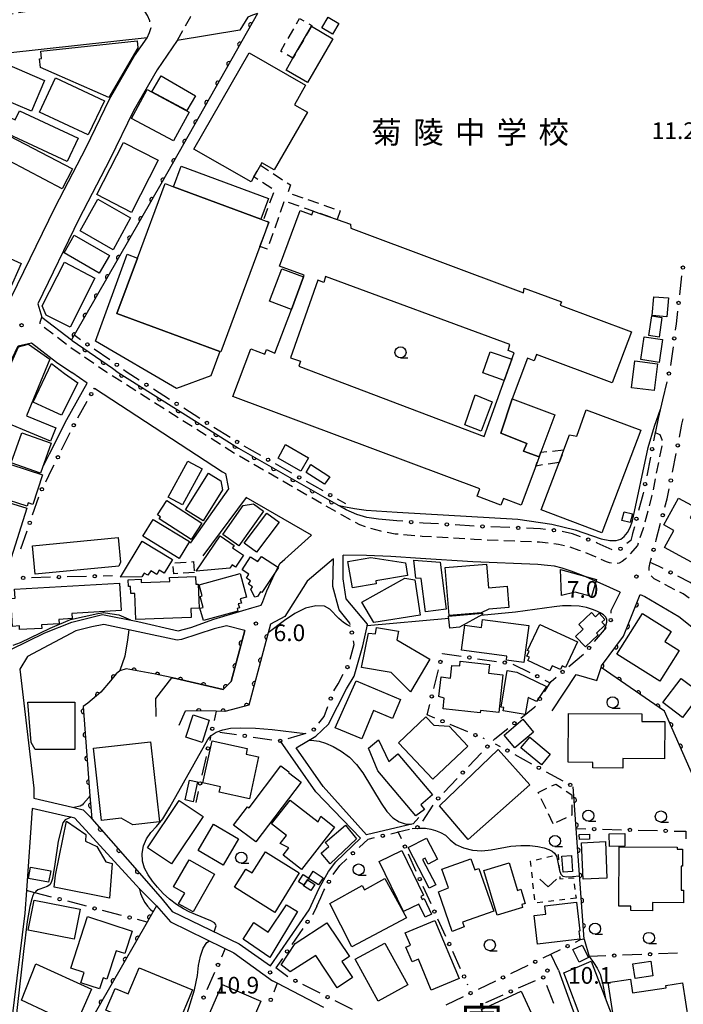
# Model space of a CAD drawing. Extents: x -10000 to -8000, y 97499 to 99000.
# Drawn here: x -9909 to -9760, y 97731 to 97952 of the extents above; entities that cross this region are included whole.
import ezdxf
from ezdxf.enums import TextEntityAlignment as Align

# ---------------------------------------------------------------- set-up
doc = ezdxf.new("R2010")
doc.units = 0
doc.linetypes.add('G', pattern=[3.75, 2.5, -1.25])
doc.linetypes.add('I', pattern=[2.5, 1.25, -1.25])
for name, color, linetype in [('2101000', 3, 'Continuous'), ('2213000', 2, 'G'), ('3001000', 3, 'Continuous'), ('3002000', 6, 'Continuous'), ('3002310', 6, 'Continuous'), ('3003000', 2, 'G'), ('6110000', 4, 'Continuous'), ('6130000', 4, 'Continuous'), ('6130990', 4, 'Continuous'), ('6301000', 2, 'I'), ('6313000', 2, 'Continuous'), ('6331000', 2, 'Continuous'), ('7101000', 4, 'Continuous'), ('7102000', 2, 'Continuous'), ('7312000', 4, 'Continuous'), ('8114000', 5, 'Continuous'), ('8131000', 4, 'Continuous')]:
    doc.layers.add(name, color=color, linetype=linetype)
doc.layers.get('0').off()
doc.styles.add('PlotAnnotation', font='txt')
doc.styles.add('ROMANS', font='romans')

# ---------------------------------------------------------------- blocks, each defined once
blk = doc.blocks.new('631300')
at = {"layer": '6313000'}
blk.add_lwpolyline([(0.75, 0.35), (0, -0.35), (-0.75, 0.35)], dxfattribs=at)
blk = doc.blocks.new('633100')
at = {"layer": '6331000'}
blk.add_lwpolyline([(0, -0.5), (0.67, -0.5)], dxfattribs=at)
blk.add_circle((0, 0), 0.5, dxfattribs=at)
blk = doc.blocks.new('731200')
at = {"layer": '7312000'}
blk.add_circle((0, 0), 0.15, dxfattribs=at)
blk = doc.blocks.new('M07')
blk.add_arc((0, 0), 0.5, 180, 0)

msp = doc.modelspace()

# ---------------------------------------------------------------- linework, layer by layer
at = {"layer": '2101000', "flags": 128}
for points in [[(-9855.58, 97953.58), (-9856.69, 97953.19), (-9857.76, 97952.72), (-9859.55, 97949.79), (-9873.62, 97947.52), (-9878.05, 97940.93), (-9883.38, 97931.69), (-9888.68, 97920.76), (-9895.65, 97907.37), (-9904.87, 97888.38), (-9903.99, 97885.37), (-9897.31, 97880.23), (-9897.17, 97880.12), (-9888.1, 97873.86), (-9886.85, 97872.9), (-9859.84, 97855.94), (-9836.28, 97842.44)], [(-9880.36, 97948.12), (-9911.64, 97944.66), (-9936.41, 97940.98), (-9936.74, 97940.93), (-9941.33, 97936.06), (-9953.94, 97924.86), (-9960.76, 97918.92), (-9959.82, 97915.62), (-9955.78, 97914.6), (-9950.82, 97912.81), (-9946.15, 97910.35), (-9945.79, 97910.18), (-9939.71, 97907.41), (-9932.49, 97903.43), (-9910.88, 97889.74), (-9901.01, 97910.07), (-9894.05, 97923.45), (-9888.76, 97934.35), (-9883.2, 97944.04), (-9880.36, 97948.12)], [(-9912.1, 97872.9), (-9909.32, 97878.9), (-9906.32, 97879.59), (-9900.7, 97875.27), (-9897.27, 97872.9)], [(-9903.5, 97852.08), (-9902.24, 97854.62), (-9898.37, 97862.39), (-9893.8, 97870.51), (-9897.27, 97872.9)], [(-9892.28, 97869.14), (-9892.15, 97869.37), (-9863.43, 97850.62), (-9862.77, 97850.23), (-9862.05, 97846.77), (-9870.71, 97834.59)], [(-9764.64, 97866.81), (-9765.65, 97862.62), (-9766.23, 97859.67)], [(-9910.95, 97810.72), (-9903.33, 97814.46), (-9897.24, 97816.87), (-9890.34, 97818.53), (-9882.39, 97817.02), (-9873.38, 97814.91), (-9870.51, 97815.66), (-9865.37, 97817.53), (-9858.83, 97819.49), (-9856.8, 97820.07), (-9854.72, 97820.66), (-9854.4, 97821.45), (-9853.49, 97823.87), (-9852.13, 97826.79), (-9850.52, 97830.01), (-9849.42, 97830.97), (-9843.48, 97836.39), (-9858.12, 97844.86), (-9867.84, 97831.72)], [(-9824.27, 97839.61), (-9828.43, 97840.01), (-9831.04, 97840.32), (-9833.27, 97840.99), (-9835.67, 97842.09), (-9836.28, 97842.44)], [(-9819.36, 97772.92), (-9820.62, 97771.56), (-9831.09, 97769.05), (-9840.81, 97779.92), (-9846.85, 97788.58), (-9842.47, 97791.2), (-9839.6, 97793.92), (-9835.62, 97801.87), (-9833.86, 97804.74), (-9831.9, 97811.54), (-9831.06, 97815.58), (-9830.89, 97816.42), (-9835.67, 97822.11), (-9836.33, 97826.54), (-9836.35, 97831.86)], [(-9774.19, 97823.61), (-9778.01, 97825.33), (-9779.2, 97825.82), (-9782.36, 97827.21), (-9785.13, 97828.26), (-9787.15, 97828.99), (-9788.87, 97829.39), (-9790.49, 97829.6), (-9792.62, 97829.81), (-9807.22, 97830.41), (-9818.98, 97831.12), (-9825.61, 97831.59), (-9831.11, 97831.83), (-9836.35, 97831.86)], [(-9837.23, 97819.64), (-9838.64, 97824.88), (-9838.48, 97831.08), (-9844.43, 97826.08), (-9849.42, 97818.08), (-9852.65, 97816.39), (-9854, 97811.35), (-9857.52, 97798.2), (-9862.91, 97796.79), (-9864.84, 97796.82), (-9871.72, 97796.93)], [(-9789.41, 97796.94), (-9784.07, 97805.09), (-9779.39, 97803.73), (-9778.45, 97806.64), (-9778.33, 97807.01), (-9773.45, 97813.7), (-9769.65, 97823.03), (-9769.17, 97822.81), (-9768.64, 97822.58), (-9760.97, 97818.13), (-9752.91, 97811.64), (-9744.37, 97805.34), (-9738.97, 97800.69), (-9731.54, 97795.83), (-9728.11, 97797.1), (-9715.55, 97792.47), (-9722, 97787.82), (-9735.02, 97775.2), (-9739.61, 97769.84), (-9741.21, 97767.98), (-9745.04, 97763.53)], [(-9774.19, 97823.61), (-9776.27, 97819.39), (-9776.27, 97818.89)], [(-9874.82, 97804.36), (-9873.89, 97804.16), (-9863.26, 97801.72), (-9861.5, 97803.53), (-9858.43, 97815), (-9862.55, 97816.02), (-9865.27, 97815.36), (-9872.62, 97812.95), (-9873.63, 97812.79), (-9890.09, 97816.32), (-9892.76, 97815.81), (-9896.33, 97814.86), (-9907.16, 97809.12), (-9908.92, 97806.25), (-9905.8, 97779.54), (-9905.75, 97777.29), (-9897.09, 97775.29), (-9896.79, 97775.22), (-9894.67, 97774.69), (-9893.16, 97773.07), (-9892.78, 97772.64)], [(-9878.3, 97795.64), (-9878.36, 97799.68), (-9874.82, 97804.36)], [(-9873.12, 97793.67), (-9871.72, 97796.93)], [(-9838, 97762.99), (-9832.45, 97768.29), (-9842.47, 97778.71), (-9850.37, 97790.14)], [(-9878.26, 97753.15), (-9878.51, 97753.39), (-9881.94, 97756.87), (-9882.77, 97757.78), (-9896.53, 97772.82), (-9897.47, 97773.02), (-9898.65, 97773.28), (-9906.13, 97774.97), (-9907.44, 97756.57), (-9907.81, 97751.5), (-9910.18, 97731.97), (-9912.25, 97714.7), (-9914.69, 97698.62), (-9916.58, 97688.27), (-9915.98, 97683.05), (-9899.95, 97680.44), (-9890.09, 97678.84)], [(-9876.95, 97754.6), (-9874.69, 97751.87), (-9859.71, 97744.55), (-9852.65, 97739.61), (-9843.97, 97752.2), (-9841.76, 97757.09), (-9839.64, 97760.8), (-9838, 97762.99)], [(-9880.48, 97758.62), (-9876.95, 97754.6)], [(-9842.25, 97753.03), (-9841.37, 97754.97)], [(-9878.26, 97753.15), (-9875.11, 97749.5), (-9863.2, 97743.71), (-9860.87, 97742.57), (-9852.18, 97736.28)], [(-9788, 97738.68), (-9789.71, 97742.24)], [(-9788, 97738.68), (-9783.01, 97724.75), (-9777.68, 97710.55), (-9775.11, 97707.53)], [(-9840.68, 97730.28), (-9851.14, 97735.73), (-9852.18, 97736.28)]]:
    msp.add_lwpolyline(points, dxfattribs=at)
at = {"layer": '2213000', "flags": 128}
for points in [[(-9771.67, 98010.85), (-9772.73, 98010.1), (-9787.43, 97999.87), (-9799.18, 97991.89), (-9804.72, 97988.41), (-9810.82, 97984.75), (-9817.34, 97981.18), (-9825.27, 97977.26), (-9832.15, 97974.13), (-9838.43, 97971.48), (-9844.31, 97969.19), (-9852.52, 97966.33), (-9860.75, 97963.42), (-9863.53, 97962.2), (-9864.62, 97961.49), (-9865.68, 97960.48), (-9866.71, 97959.17), (-9870.6, 97952.81), (-9873.62, 97947.52)], [(-9880.36, 97948.12), (-9879.81, 97949.32), (-9879.46, 97950.43), (-9879.75, 97951.92), (-9880.28, 97953.15), (-9881.05, 97954.42), (-9881.95, 97955.38), (-9883.2, 97956.34), (-9884.42, 97956.91), (-9885.65, 97957.29), (-9886.6, 97957.49), (-9912.73, 97953.09), (-9928.38, 97950.76), (-9930.18, 97950.27), (-9931.6, 97949.6), (-9932.99, 97948.73), (-9933.9, 97947.93), (-9934.47, 97947.11), (-9934.86, 97945.99), (-9935.36, 97944.34), (-9936.1, 97941.75), (-9936.74, 97940.93)], [(-9770.28, 97834.09), (-9772.14, 97831.93), (-9773.01, 97831.02), (-9773.74, 97830.43), (-9774.42, 97830.11), (-9775.14, 97829.99), (-9775.95, 97830.02), (-9776.57, 97830.15), (-9777.25, 97830.42), (-9780.47, 97831.84), (-9783.4, 97832.95), (-9785.73, 97833.79), (-9787.97, 97834.32), (-9789.92, 97834.57), (-9792.28, 97834.8), (-9806.96, 97835.4), (-9818.61, 97836.11), (-9824.68, 97836.64), (-9827.91, 97837.25), (-9830.58, 97838.01), (-9832.62, 97838.67), (-9836.58, 97840.88), (-9860.62, 97854.66), (-9889.35, 97872.9), (-9898.05, 97878.91), (-9904.2, 97883.64), (-9904.36, 97883.85), (-9904.37, 97884.22), (-9903.99, 97885.37)], [(-9766.28, 97859.43), (-9765.6, 97859.11), (-9765.29, 97858.96), (-9764.84, 97857.9), (-9764.75, 97856.86), (-9767.02, 97845.32), (-9769.07, 97837.69), (-9770.28, 97834.09), (-9771.34, 97832.83), (-9771.41, 97832.78)], [(-9724.07, 97802.17), (-9725.17, 97801.27), (-9726.18, 97801.17), (-9727.44, 97801.52), (-9728.5, 97802.02), (-9743.58, 97811.26), (-9743.6, 97811.27), (-9760.03, 97823.17), (-9766.56, 97826.56), (-9767.26, 97827.29), (-9767.66, 97828.1), (-9767.66, 97829.1), (-9767.4, 97830.25)]]:
    msp.add_lwpolyline(points, dxfattribs=at)
at = {"layer": '3001000', "flags": 128}
for points in [[(-9849.16, 97940.85), (-9847.62, 97943.5), (-9843.44, 97950.69), (-9838.65, 97947.91), (-9844.36, 97938.07)], [(-9838.75, 97948.9), (-9841.14, 97950.34), (-9839.69, 97952.74), (-9837.3, 97951.3)], [(-9904.2, 97945.11), (-9882.58, 97947.45), (-9882.4, 97945.82), (-9888.94, 97934.7), (-9904.29, 97941.41), (-9904.52, 97943.4), (-9904.02, 97943.43)], [(-9844.78, 97937.46), (-9847.29, 97933.07), (-9844.37, 97931.4), (-9851.79, 97918.43), (-9854.59, 97920.03), (-9854.89, 97919.5), (-9856.38, 97916.9), (-9857.02, 97915.78), (-9869.84, 97923.11), (-9857.47, 97944.72)], [(-9911.84, 97942.15), (-9903.35, 97938.52), (-9906.31, 97931.59), (-9913.42, 97934.63), (-9911.91, 97938.17), (-9912.6, 97938.46)], [(-9877.2, 97939.57), (-9869.48, 97935.08), (-9871.41, 97931.76), (-9879.29, 97935.97)], [(-9880.31, 97936.49), (-9870.93, 97931.43), (-9874.44, 97924.93), (-9883.82, 97929.99)], [(-9898.29, 97920.32), (-9911.46, 97926.43), (-9911.2, 97926.98), (-9912.16, 97927.42), (-9910.9, 97930.13), (-9909.94, 97929.68), (-9909, 97931.7), (-9895.85, 97925.59)], [(-9885.67, 97924.59), (-9877.85, 97920.6), (-9883.81, 97908.89), (-9891.64, 97912.88)], [(-9854.85, 97907.37), (-9874.39, 97914.63), (-9872.68, 97919.26), (-9853.13, 97912.01)], [(-9896.69, 97903.78), (-9888.81, 97899.24), (-9891.1, 97895.26), (-9898.98, 97899.79)], [(-9908.6, 97897.42), (-9911.39, 97891.13), (-9913.86, 97892.22), (-9911.08, 97898.52)], [(-9898.91, 97897.71), (-9892.08, 97894.1), (-9897.64, 97883.09), (-9903.01, 97885.81), (-9903.91, 97887.93)], [(-9882.53, 97898.61), (-9887.13, 97886.19), (-9864.01, 97877.62), (-9866.02, 97872.19), (-9873.71, 97869.35), (-9891.96, 97879.93), (-9884.84, 97899.47)], [(-9845.24, 97894.4), (-9847.97, 97887.11), (-9852.84, 97888.94), (-9850.11, 97896.22)], [(-9763.33, 97889.68), (-9763.69, 97885.45), (-9766.98, 97885.73), (-9766.63, 97889.95)], [(-9767.71, 97881.21), (-9767.07, 97885.64), (-9764.79, 97885.31), (-9765.43, 97880.88)], [(-9769.53, 97875.81), (-9768.75, 97880.94), (-9764.66, 97880.32), (-9765.44, 97875.19)], [(-9902.06, 97857.47), (-9916.11, 97863.33), (-9909.22, 97878.72), (-9906.93, 97879.31), (-9902.16, 97875.89), (-9907.42, 97863.2), (-9900.82, 97860.46)], [(-9798.49, 97875.88), (-9800.19, 97871.13), (-9805.01, 97872.85), (-9803.32, 97877.6)], [(-9771.63, 97869.51), (-9770.84, 97875.54), (-9765.76, 97874.88), (-9766.55, 97868.85)], [(-9898.86, 97872.73), (-9895.89, 97870.61), (-9899.52, 97863.32), (-9902.99, 97864.9), (-9905.92, 97866.23), (-9901.83, 97874.93)], [(-9805.39, 97859.75), (-9809.06, 97861.17), (-9806.68, 97867.91), (-9802.91, 97866.3)], [(-9795.1, 97856.95), (-9800.94, 97859.32), (-9798.37, 97867.03), (-9788.79, 97863.44), (-9791.95, 97855.02), (-9792.35, 97853.96), (-9795.83, 97855.25)], [(-9904.3, 97850.28), (-9910.83, 97852.6), (-9908.43, 97859.38), (-9901.89, 97857.06)], [(-9844.11, 97853.73), (-9845.84, 97850.79), (-9850.93, 97853.71), (-9849.27, 97856.78)], [(-9913.31, 97844.84), (-9910.92, 97852.25), (-9903.83, 97849.96), (-9905.98, 97843.28), (-9907.01, 97843.61), (-9907.24, 97842.88)], [(-9875.58, 97844.94), (-9871.19, 97853.01), (-9867.98, 97851.27), (-9872.37, 97843.19)], [(-9843.59, 97852.28), (-9839.33, 97849.52), (-9840.49, 97847.81), (-9844.65, 97850.47)], [(-9871.74, 97842.05), (-9866.53, 97850.33), (-9863.81, 97848.62), (-9863.44, 97846.59), (-9867.79, 97839.57)], [(-9758.44, 97840.31), (-9745.88, 97833.47), (-9750.03, 97825.85), (-9750.49, 97826.11), (-9750.93, 97825.29), (-9756.16, 97828.14), (-9755.71, 97828.97), (-9764.18, 97833.58), (-9762.08, 97837.44), (-9764.35, 97838.68), (-9761.06, 97844.72), (-9757.19, 97842.61)], [(-9916.98, 97833.25), (-9913.49, 97844.34), (-9907.36, 97842.41), (-9910.85, 97831.32)], [(-9870.45, 97835.41), (-9877.63, 97840.02), (-9877.32, 97840.5), (-9878, 97840.94), (-9875.95, 97844.13), (-9868.09, 97839.08)], [(-9863.36, 97836.55), (-9858.75, 97843.08), (-9856.49, 97843.4), (-9854.22, 97841.79), (-9859.74, 97833.98)], [(-9771.43, 97841.17), (-9771.9, 97839.23), (-9773.76, 97839.68), (-9773.29, 97841.63)], [(-9873.11, 97831.13), (-9881.29, 97836.13), (-9878.97, 97839.92), (-9870.8, 97834.92)], [(-9886.7, 97829.41), (-9905.44, 97827.59), (-9906.06, 97834.01), (-9886.85, 97835.87), (-9886.3, 97830.29)], [(-9869.3, 97828.26), (-9863.98, 97836.23), (-9860.77, 97834.09), (-9861.16, 97833.51), (-9858.71, 97831.87), (-9860.49, 97829.2), (-9861.28, 97829.73), (-9861.77, 97829)], [(-9881.43, 97835.02), (-9874.63, 97830.94), (-9876.5, 97827.82), (-9877.63, 97828.5), (-9878.18, 97827.58), (-9879.53, 97828.4), (-9880.15, 97827.36), (-9881.02, 97827.88), (-9881.54, 97827.01), (-9886.28, 97826.93)], [(-9850.88, 97829.14), (-9854.56, 97823.48), (-9854.87, 97823.68), (-9855.55, 97822.63), (-9856.2, 97822.46), (-9857.03, 97824.2), (-9856.66, 97824.76), (-9857.62, 97825.38), (-9857.13, 97826.14), (-9858.05, 97826.74), (-9857.5, 97827.59), (-9859.03, 97828.59), (-9857.13, 97831.52), (-9855.47, 97830.44), (-9854.7, 97831.62)], [(-9821.86, 97827.34), (-9829.04, 97826.09), (-9828.93, 97825.45), (-9834.23, 97824.52), (-9835.27, 97830.49), (-9830.11, 97831.39), (-9822.34, 97830.16)], [(-9814.54, 97830.29), (-9813.21, 97819.78), (-9817.86, 97819.19), (-9818.8, 97826.64), (-9819.99, 97826.74), (-9820.5, 97830.79)], [(-9812.56, 97818.33), (-9813.47, 97829.09), (-9804.19, 97829.87), (-9803.74, 97824.55), (-9799.53, 97824.9), (-9799.13, 97820.13), (-9803.67, 97819.74), (-9805.37, 97818.94)], [(-9870.43, 97817.91), (-9882.86, 97817.44), (-9883.08, 97823.28), (-9884.02, 97823.25), (-9884.08, 97824.88), (-9884.55, 97824.86), (-9884.6, 97826.37), (-9881.71, 97826.47), (-9881.69, 97825.74), (-9875.27, 97825.98), (-9875.3, 97826.84), (-9869.46, 97827.06), (-9869.4, 97825.35), (-9868.86, 97825.37), (-9868.66, 97820), (-9870.5, 97819.94)], [(-9868.65, 97825.24), (-9859.49, 97827.79), (-9858.01, 97822.46), (-9859.44, 97822.06), (-9859.18, 97821.13), (-9859.89, 97820.93), (-9859.64, 97820.04), (-9860.12, 97819.91), (-9859.96, 97819.34), (-9867.71, 97817.18), (-9868.48, 97819.96), (-9867.78, 97820.16), (-9868.45, 97822.59), (-9867.95, 97822.73)], [(-9820.27, 97826.34), (-9819.03, 97818.38), (-9829.44, 97816.76), (-9832.13, 97821.3), (-9822.49, 97826.75)], [(-9779.48, 97826.39), (-9780.57, 97822.57), (-9784.24, 97823.61), (-9787.34, 97822.81), (-9787.59, 97828.68)], [(-9910.07, 97824.25), (-9886.51, 97825.62), (-9886.15, 97819.42), (-9897.27, 97818.78), (-9897.2, 97817.64), (-9900.16, 97817.47), (-9900.11, 97816.46), (-9904.05, 97816.23), (-9904, 97815.45), (-9908.97, 97815.16), (-9909.02, 97815.99), (-9910.58, 97815.9), (-9910.95, 97822.19), (-9909.96, 97822.25)], [(-9812.66, 97818.19), (-9805.06, 97818.86), (-9805.04, 97818.53), (-9810.24, 97815.7), (-9812.42, 97815.48)], [(-9783.44, 97816.34), (-9780.61, 97819.02), (-9779.71, 97818.07), (-9778.91, 97818.83), (-9777.58, 97817.43), (-9778.24, 97816.81), (-9777.6, 97816.14), (-9779.46, 97814.37), (-9779.1, 97813.99), (-9781.97, 97811.27), (-9784.2, 97813.62), (-9782.44, 97815.29)], [(-9762.75, 97814.73), (-9764.14, 97812.52), (-9760.89, 97810.48), (-9765.23, 97803.57), (-9774.9, 97809.66), (-9769.17, 97818.77)], [(-9794.68, 97816.08), (-9795.76, 97807.78), (-9799.71, 97808.29), (-9799.59, 97809.23), (-9809.78, 97810.55), (-9809.06, 97816.14), (-9805.31, 97815.66), (-9805.08, 97817.42)], [(-9794.93, 97810.47), (-9792.19, 97816.34), (-9783.74, 97812.41), (-9786.4, 97806.69), (-9787.16, 97807.04), (-9787.55, 97806.19), (-9789.41, 97807.05), (-9789.96, 97805.88), (-9794.92, 97808.19), (-9794.55, 97808.98), (-9795.08, 97809.23), (-9794.58, 97810.31)], [(-9832.19, 97806.64), (-9830.64, 97814.39), (-9829.08, 97814.19), (-9828.85, 97815.63), (-9823.94, 97814.84), (-9824.26, 97812.89), (-9816.91, 97808.49), (-9821.26, 97801.22), (-9825.54, 97805.53)], [(-9803.46, 97807.36), (-9803.69, 97805.36), (-9800.48, 97804.99), (-9801.43, 97796.56), (-9805.52, 97797.02), (-9805.59, 97796.46), (-9813.9, 97797.35), (-9813.64, 97799.75), (-9814.85, 97800.15), (-9814.36, 97804.52), (-9812.28, 97804.28), (-9811.96, 97807.09), (-9810.17, 97807.01), (-9810.05, 97808.1)], [(-9800.9, 97797.72), (-9799.56, 97805.99), (-9797.37, 97805.64), (-9790.69, 97802.37), (-9792.96, 97799.05), (-9794.8, 97799.93), (-9795.46, 97796.06), (-9800.43, 97796.9), (-9800.3, 97797.63)], [(-9823.5, 97799.49), (-9825.28, 97795.2), (-9829.52, 97796.96), (-9832.14, 97790.64), (-9838.1, 97793.11), (-9833.44, 97803.66)], [(-9760.45, 97804.21), (-9756.03, 97800.85), (-9760.17, 97795.4), (-9764.6, 97798.77)], [(-9896.53, 97798.9), (-9896.53, 97788.25), (-9905.5, 97788.25), (-9906.38, 97789.79), (-9907.1, 97798.84)], [(-9871.68, 97791.01), (-9870.03, 97796.02), (-9866.38, 97794.83), (-9868.02, 97789.81)], [(-9764.14, 97794.51), (-9764.19, 97786.16), (-9773.55, 97786.22), (-9773.56, 97784.05), (-9780.27, 97784.09), (-9780.27, 97785.34), (-9785.82, 97785.37), (-9785.75, 97796.33), (-9769.29, 97796.23), (-9769.3, 97794.54)], [(-9815.96, 97793.69), (-9812.58, 97793.45), (-9808.34, 97788.96), (-9816.2, 97781.55), (-9823.94, 97789.76), (-9817.75, 97795.6)], [(-9800.21, 97791.46), (-9796.01, 97795.02), (-9793.59, 97792.16), (-9797.79, 97788.6)], [(-9879.55, 97789.94), (-9877.57, 97771.98), (-9883.53, 97771.32), (-9886.19, 97772.79), (-9890.55, 97772.31), (-9892.34, 97788.53)], [(-9867.83, 97780.76), (-9865.73, 97790.21), (-9857.85, 97788.42), (-9858.12, 97787.2), (-9855.32, 97786.59), (-9857.37, 97777.18), (-9864.15, 97778.66), (-9863.88, 97779.87)], [(-9824.08, 97787.25), (-9816.3, 97778.03), (-9818.94, 97775.8), (-9818.1, 97774.74), (-9820.01, 97773.33), (-9828.56, 97783.47), (-9830.66, 97788.51), (-9828.39, 97790.42), (-9826.12, 97785.53)], [(-9791.83, 97784.77), (-9796.47, 97788.59), (-9794.47, 97791.01), (-9789.84, 97787.19)], [(-9794.42, 97780.3), (-9808.25, 97767.99), (-9814.68, 97775.59), (-9801.55, 97788.25)], [(-9845.78, 97780.91), (-9855.95, 97767.47), (-9860.93, 97771.24), (-9857.79, 97775.38), (-9857.46, 97775.13), (-9850.3, 97784.57), (-9848.51, 97783.21), (-9848.58, 97783.03)], [(-9871.83, 97776.92), (-9870.83, 97781.37), (-9869.03, 97780.96), (-9870.03, 97776.51)], [(-9867.73, 97773.21), (-9874.84, 97762.57), (-9880.23, 97766.17), (-9873.12, 97776.81)], [(-9848.25, 97776.87), (-9841.96, 97771.97), (-9841.38, 97773.23), (-9838.28, 97770.81), (-9845.71, 97761.27), (-9849.84, 97764.49), (-9848.54, 97766.17), (-9850.47, 97767.11), (-9849.04, 97768.94), (-9852.39, 97771.55)], [(-9894.08, 97769.15), (-9894.16, 97767.65), (-9891.64, 97766.43), (-9889.6, 97762.97), (-9888.22, 97762.65), (-9888.76, 97754.87), (-9901.22, 97757.27), (-9900.92, 97759.99), (-9898.45, 97772.16)], [(-9859.8, 97768.2), (-9863.25, 97762.25), (-9868.87, 97765.51), (-9865.42, 97771.46)], [(-9835.78, 97771.2), (-9833.35, 97768.18), (-9839.24, 97762.55), (-9841.3, 97764.98), (-9839.57, 97766.44), (-9840.34, 97767.34)], [(-9781.02, 97768.12), (-9783.31, 97768.03), (-9783.36, 97769.15), (-9781.06, 97769.23)], [(-9773.08, 97766.49), (-9776.56, 97766.45), (-9776.6, 97769.32), (-9773.11, 97769.37)], [(-9817.05, 97757.05), (-9821.76, 97766.2), (-9817.62, 97768.32), (-9815.17, 97763.56), (-9817.23, 97762.5), (-9817.92, 97763.85), (-9818.51, 97763.54), (-9815.57, 97757.82)], [(-9782.82, 97767.29), (-9777.48, 97767.53), (-9777.12, 97759.35), (-9782.45, 97759.11)], [(-9846.18, 97760.51), (-9851.7, 97751.65), (-9860.73, 97757.27), (-9858.18, 97761.38), (-9856.76, 97760.49), (-9853.79, 97765.25)], [(-9822.77, 97751.81), (-9828.24, 97763.05), (-9823.16, 97765.53), (-9818.28, 97755.49), (-9818.91, 97755.19), (-9818.59, 97754.53), (-9818.16, 97754.73), (-9816.48, 97751.27), (-9817.94, 97750.56), (-9819.36, 97753.47)], [(-9774.37, 97766.38), (-9761.34, 97766.32), (-9761.34, 97765.84), (-9760.18, 97765.84), (-9760.2, 97762.02), (-9760.47, 97762.03), (-9760.5, 97756.65), (-9759.92, 97756.65), (-9759.93, 97753.8), (-9766.89, 97753.84), (-9766.9, 97752), (-9771.79, 97752.03), (-9771.78, 97753.04), (-9774.44, 97753.05)], [(-9865.21, 97760.21), (-9870.04, 97751.73), (-9873.28, 97753.58), (-9871.91, 97755.97), (-9874.4, 97757.39), (-9870.93, 97763.48)], [(-9807.65, 97763.64), (-9806.79, 97761.17), (-9805.88, 97761.49), (-9802.54, 97751.93), (-9809.54, 97749.48), (-9809.16, 97748.38), (-9811.85, 97747.35), (-9814.96, 97756.27), (-9812.72, 97757.13), (-9814.19, 97761.35)], [(-9801.76, 97751.05), (-9804.78, 97761.07), (-9799.11, 97762.78), (-9797.24, 97756.58), (-9796.43, 97756.83), (-9795.48, 97753.66), (-9796.27, 97753.42), (-9796.07, 97752.76)], [(-9785.08, 97764.39), (-9784.83, 97760.82), (-9786.97, 97760.67), (-9787.22, 97764.24)], [(-9906.5, 97761.82), (-9901.96, 97760.98), (-9902.44, 97758.4), (-9906.97, 97759.25)], [(-9843.07, 97760.9), (-9840.8, 97759.43), (-9841.87, 97757.8), (-9844.13, 97759.27), (-9844.07, 97759.36)], [(-9844.07, 97759.36), (-9844.13, 97759.27), (-9844.32, 97758.98), (-9845.13, 97757.74), (-9846.35, 97758.53), (-9845.3, 97760.15)], [(-9844.32, 97758.98), (-9842.68, 97757.91), (-9843.57, 97756.54), (-9845.21, 97757.61), (-9845.13, 97757.74)], [(-9827, 97759.24), (-9822.11, 97750.41), (-9834.36, 97743.93), (-9839.34, 97753.66), (-9832.1, 97757.67), (-9831.57, 97756.7)], [(-9895.36, 97752.36), (-9896.71, 97745.59), (-9907.02, 97747.66), (-9905.67, 97754.42)], [(-9783.24, 97745.66), (-9792.71, 97744.52), (-9793.48, 97750.94), (-9790.82, 97751.26), (-9791.05, 97753.13), (-9784, 97753.97), (-9783.22, 97747.47), (-9783.45, 97747.44)], [(-9846.61, 97751.84), (-9852.81, 97741.49), (-9858.75, 97745.64), (-9856.41, 97749.34), (-9853.17, 97747.18), (-9849.02, 97753.37)], [(-9897.48, 97739.09), (-9893.69, 97750.72), (-9883.66, 97747.45), (-9885.31, 97742.39), (-9887.31, 97743.04), (-9889.39, 97736.65), (-9890.23, 97736.92), (-9891.03, 97734.48), (-9895.2, 97735.84), (-9894.46, 97738.11)], [(-9839.97, 97749.32), (-9834.94, 97741.7), (-9836.62, 97740.59), (-9834.24, 97736.99), (-9837.69, 97734.71), (-9842.5, 97741.99), (-9848.2, 97738.32), (-9850.28, 97739.84), (-9847.08, 97744.63)], [(-9815.77, 97749.84), (-9810.33, 97736.8), (-9816.56, 97734.2), (-9819.45, 97741.15), (-9820.88, 97740.55), (-9822.25, 97743.83), (-9821.25, 97744.25), (-9822.42, 97747.06)], [(-9827.02, 97744.76), (-9821.85, 97735.36), (-9828.46, 97731.72), (-9833.64, 97741.11)], [(-9784.75, 97743.29), (-9782.66, 97744.31), (-9781.3, 97741.5), (-9783.39, 97740.48)], [(-9780.66, 97740.65), (-9775.99, 97728.34), (-9782.22, 97725.93), (-9786.8, 97738.08)], [(-9766.8, 97737.37), (-9770.82, 97736.8), (-9771.29, 97740.08), (-9767.27, 97740.66)], [(-9892.82, 97734.42), (-9896.4, 97726.26), (-9908.5, 97731.91), (-9905.34, 97740.1)], [(-9870.16, 97734.25), (-9873.64, 97725.87), (-9878.14, 97727.74), (-9878.77, 97726.24), (-9882.99, 97727.99), (-9883.37, 97727.07), (-9889.58, 97729.65), (-9887.54, 97734.56), (-9884.58, 97733.33), (-9882.13, 97739.22)], [(-9758.17, 97722.82), (-9774.49, 97720.33), (-9776.86, 97735.86), (-9771.87, 97736.62), (-9771.4, 97733.55), (-9763.81, 97734.71), (-9763.88, 97735.21), (-9760.15, 97735.78)], [(-9873.27, 97712.92), (-9863.47, 97735.45), (-9854.83, 97731.69), (-9864.64, 97709.16)], [(-9805.31, 97729.82), (-9796.4, 97733.92), (-9793.7, 97728.07), (-9796.29, 97726.88), (-9795.87, 97725.95), (-9802.19, 97723.04)]]:
    msp.add_lwpolyline(points, close=True, dxfattribs=at)
at = {"layer": '3002000', "flags": 128}
for points in [[(-9900.9, 97939.12), (-9889.94, 97933.98), (-9893.54, 97926.29), (-9904.51, 97931.43)], [(-9913, 97927.02), (-9897.08, 97918.65), (-9899.43, 97914.19), (-9915.35, 97922.56)], [(-9876.32, 97915.35), (-9874.39, 97914.63), (-9854.85, 97907.37), (-9854.21, 97907.13), (-9853, 97906.68), (-9855.03, 97901.22), (-9863.81, 97877.54), (-9864.01, 97877.62), (-9887.13, 97886.19), (-9882.53, 97898.61)], [(-9891.37, 97911.88), (-9884.08, 97907.63), (-9887.96, 97900.48), (-9895.35, 97904.72)], [(-9798.37, 97867.03), (-9800.94, 97859.32), (-9795.1, 97856.95), (-9795.83, 97855.25), (-9792.35, 97853.96), (-9793.12, 97851.91), (-9796.41, 97843.13), (-9800.38, 97844.62), (-9800.94, 97843.12), (-9806.29, 97845.13), (-9805.67, 97846.79), (-9861.1, 97867.56), (-9857.09, 97878.25), (-9853.95, 97877.07), (-9853.53, 97878.08), (-9851.65, 97877.29), (-9847.97, 97887.11), (-9845.24, 97894.4), (-9845.1, 97894.76), (-9850.63, 97896.84), (-9845.96, 97909.29), (-9843.35, 97908.32), (-9843.04, 97909.16), (-9837.68, 97907.3), (-9834.66, 97906.25), (-9834.65, 97905.38), (-9795.88, 97890.85), (-9795.72, 97891.9), (-9787.35, 97888.76), (-9787.61, 97888.05), (-9771.63, 97882.06), (-9775.94, 97870.57), (-9792.96, 97876.95), (-9793.47, 97875.57), (-9794.96, 97876.13)], [(-9769.53, 97859.96), (-9778.25, 97836.92), (-9791.88, 97842.09), (-9787.85, 97852.71), (-9786.79, 97855.53), (-9785.5, 97858.92), (-9783.91, 97858.64), (-9781.77, 97864.55)], [(-9853.46, 97841.35), (-9850.72, 97839.28), (-9855.81, 97832.54), (-9858.56, 97834.61)]]:
    msp.add_lwpolyline(points, close=True, dxfattribs=at)
at = {"layer": '3002310', "flags": 128}
msp.add_lwpolyline([(-9804.68, 97858.52), (-9797.97, 97877.34), (-9799.28, 97877.88), (-9798.92, 97879.2), (-9840.33, 97894.45), (-9840.68, 97893.13), (-9842, 97893.68), (-9848.17, 97876.18), (-9845.91, 97875.44), (-9846.27, 97874.33)], close=True, dxfattribs=at)
at = {"layer": '3003000', "flags": 128}
for points in [[(-9843.35, 97950.85), (-9843.44, 97950.69), (-9847.62, 97943.5), (-9850.36, 97945.1), (-9846.1, 97952.44)], [(-9855.03, 97901.22), (-9853, 97906.68), (-9854.21, 97907.13), (-9851.73, 97913.82), (-9856.38, 97916.9), (-9854.89, 97919.5), (-9848.18, 97915.06), (-9848.78, 97913.34), (-9837.01, 97909.23), (-9837.68, 97907.3), (-9843.04, 97909.16), (-9849.57, 97911.44), (-9853.35, 97900.6)], [(-9787.85, 97852.71), (-9793.12, 97851.91), (-9792.35, 97853.96), (-9791.95, 97855.02), (-9786.79, 97855.53)], [(-9869.74, 97828), (-9874.35, 97827.7), (-9874.51, 97830.15), (-9869.9, 97830.45)], [(-9789.19, 97771.5), (-9792.55, 97778.6), (-9788.62, 97780.45), (-9785.04, 97778.05), (-9785, 97773.47)]]:
    msp.add_lwpolyline(points, close=True, dxfattribs=at)
at = {"layer": '6110000', "flags": 128}
for points in [[(-9855.58, 97953.58), (-9876.93, 97915.75), (-9896.69, 97881.31), (-9897.31, 97880.23), (-9897.17, 97880.12), (-9888.1, 97873.86), (-9886.85, 97872.9), (-9859.84, 97855.94), (-9836.28, 97842.44)], [(-9741.21, 97767.98), (-9756.7, 97779.95), (-9756.79, 97780.02), (-9764.19, 97796.84), (-9778.45, 97806.64), (-9778.33, 97807.01), (-9773.45, 97813.7), (-9769.65, 97823.03), (-9769.17, 97822.81)], [(-9852.65, 97816.39), (-9854, 97811.35), (-9857.52, 97798.2), (-9862.91, 97796.79), (-9864.84, 97796.82), (-9871.72, 97796.93)], [(-9858.43, 97815), (-9861.5, 97803.53), (-9863.26, 97801.72), (-9873.89, 97804.16), (-9878.44, 97805.14), (-9885.05, 97806.36), (-9886.47, 97805.94), (-9887.3, 97805.2), (-9888.53, 97803.63), (-9890.75, 97801.12), (-9893.61, 97798.65), (-9894.72, 97797.89), (-9893.18, 97777.85), (-9892.78, 97772.64)], [(-9782.26, 97745.64), (-9784.01, 97770.46), (-9784.68, 97779.87)], [(-9892.78, 97772.64), (-9880.48, 97758.62)], [(-9878.26, 97753.15), (-9879.96, 97750.15), (-9880.36, 97749.46), (-9896.61, 97720.97), (-9897.56, 97719.3)]]:
    msp.add_lwpolyline(points, dxfattribs=at)
at = {"layer": '6130000'}
for points in [[(-9760.37, 97894.64), (-9760.85, 97890.4)], [(-9761.27, 97886.67), (-9761.59, 97883.84), (-9761.78, 97882.43)], [(-9895.28, 97880.29), (-9896.2, 97880.93), (-9896.69, 97881.31)], [(-9888.68, 97875.73), (-9892.2, 97878.17)], [(-9762.29, 97878.72), (-9762.86, 97874.49)], [(-9882.09, 97871.17), (-9884.83, 97872.9), (-9885.65, 97873.53)], [(-9875.3, 97866.88), (-9878.92, 97869.17)], [(-9763.67, 97870.83), (-9764.64, 97866.81)], [(-9895.9, 97862.72), (-9893.79, 97866.46)], [(-9868.51, 97862.6), (-9872.13, 97864.88)], [(-9760.88, 97858.37), (-9760.39, 97860.86), (-9760.3, 97861.33), (-9760.01, 97862.55)], [(-9861.73, 97858.31), (-9865.35, 97860.6)], [(-9899.54, 97855.57), (-9897.63, 97859.41)], [(-9766.23, 97859.67), (-9766.28, 97859.43), (-9766.65, 97857.57)], [(-9854.82, 97854.24), (-9858.54, 97856.35)], [(-9767.37, 97853.9), (-9768.2, 97849.7)], [(-9762.43, 97850.5), (-9761.61, 97854.69)], [(-9903.11, 97848.37), (-9901.71, 97851.19), (-9901.2, 97852.21)], [(-9847.83, 97850.28), (-9851.56, 97852.39)], [(-9840.85, 97846.32), (-9844.57, 97848.43)], [(-9764.11, 97842.66), (-9763.61, 97844.52), (-9763.16, 97846.82)], [(-9906.06, 97840.92), (-9904.65, 97844.96)], [(-9835.73, 97843.42), (-9837.59, 97844.48)], [(-9768.92, 97846.02), (-9768.97, 97845.77), (-9770.01, 97841.89)], [(-9822.94, 97839.49), (-9824.27, 97839.61)], [(-9814.94, 97838.89), (-9818.39, 97839.1), (-9819.21, 97839.17)], [(-9806.93, 97838.41), (-9811.2, 97838.67)], [(-9798.92, 97838.07), (-9803.19, 97838.25)], [(-9790.91, 97837.68), (-9792.07, 97837.79), (-9795.18, 97837.92)], [(-9770.98, 97838.27), (-9771.39, 97836.76), (-9771.48, 97836.38), (-9771.79, 97835.18), (-9772.63, 97834.5)], [(-9766.18, 97834.91), (-9766.07, 97835.35), (-9765.08, 97839.04)], [(-9908.71, 97833.33), (-9907.3, 97837.38)], [(-9783.09, 97836.02), (-9784.88, 97836.67), (-9787.19, 97837.21)], [(-9775.95, 97833.12), (-9779.33, 97834.61), (-9779.58, 97834.71)], [(-9764.51, 97828.87), (-9765.55, 97829.41), (-9767.4, 97830.25), (-9767.13, 97831.29)], [(-9902, 97826.91), (-9906.29, 97826.8)], [(-9893.97, 97827.1), (-9898.26, 97827)], [(-9888.08, 97827.24), (-9890.22, 97827.19)], [(-9757.49, 97825.03), (-9758.45, 97825.73), (-9761.19, 97827.15)], [(-9834.76, 97816.34), (-9834.82, 97816.62), (-9837.23, 97819.64)], [(-9779.93, 97812.48), (-9777.21, 97815.67)], [(-9834.8, 97808.53), (-9833.86, 97811.84), (-9834.03, 97812.67)], [(-9814.04, 97809.73), (-9814.03, 97809.77), (-9809.86, 97809.17)], [(-9785.65, 97806.89), (-9782.41, 97809.68)], [(-9806.15, 97808.63), (-9801.93, 97808.02)], [(-9798.24, 97807.42), (-9794.44, 97805.51)], [(-9838.42, 97801.4), (-9837.48, 97802.98), (-9836.3, 97805.12)], [(-9816, 97801.97), (-9814.96, 97806.1)], [(-9791.18, 97801.18), (-9789.91, 97803.23), (-9789.62, 97803.48), (-9788.49, 97804.45)], [(-9791.1, 97803.83), (-9789.91, 97803.23)], [(-9815.77, 97795.3), (-9817.5, 97796.03), (-9816.92, 97798.34)], [(-9796.44, 97795.29), (-9793.28, 97797.79), (-9793.15, 97798)], [(-9864.84, 97796.82), (-9865.31, 97794.73)], [(-9841.77, 97794.18), (-9840.61, 97795.63), (-9839.77, 97797.91)], [(-9808.39, 97792.21), (-9812.32, 97793.86)], [(-9864.01, 97792.11), (-9860.27, 97791.57)], [(-9848.67, 97790.67), (-9844.64, 97791.92)], [(-9802.67, 97790.24), (-9802.3, 97790.64), (-9799.38, 97792.96)], [(-9866.12, 97791.07), (-9866.29, 97790.28)], [(-9856.56, 97791.03), (-9852.32, 97790.42)], [(-9804.63, 97790.63), (-9804.94, 97790.76)], [(-9802.19, 97789.49), (-9801.1, 97788.89)], [(-9808.2, 97784.42), (-9805.25, 97787.52)], [(-9797.82, 97787.09), (-9794.06, 97785.02)], [(-9867.11, 97786.63), (-9868.04, 97782.45)], [(-9790.78, 97783.22), (-9787.02, 97781.16)], [(-9813.72, 97778.6), (-9810.78, 97781.7)], [(-9868.85, 97778.8), (-9869.4, 97776.32)], [(-9818.45, 97772.17), (-9816.11, 97775.73)], [(-9825.64, 97769.31), (-9824.14, 97769.67), (-9823.97, 97769.71), (-9821.48, 97770.31)], [(-9823.25, 97768.13), (-9823.97, 97769.71)], [(-9784.01, 97770.46), (-9781.87, 97770.41)], [(-9778.12, 97770.31), (-9773.84, 97770.21)], [(-9770.1, 97770.11), (-9765.82, 97770.01)], [(-9762.07, 97769.91), (-9759.46, 97769.85), (-9759.44, 97768.18)], [(-9832.78, 97766.2), (-9830.74, 97768.09), (-9829.28, 97768.44)], [(-9837.1, 97762.2), (-9835.53, 97763.65)], [(-9819.94, 97760.84), (-9821.7, 97764.72)], [(-9838.59, 97760.15), (-9837.1, 97762.2)], [(-9901.8, 97755.08), (-9905.56, 97756.07), (-9907.44, 97756.57)], [(-9841.37, 97754.97), (-9840.67, 97756.53), (-9840.46, 97756.9)], [(-9816.62, 97753.54), (-9818.39, 97757.43)], [(-9893.95, 97753.02), (-9898.17, 97754.13)], [(-9886.1, 97750.97), (-9890.32, 97752.07)], [(-9842.25, 97753.03), (-9842.9, 97751.59), (-9843.25, 97751.09)], [(-9880.36, 97749.46), (-9882.47, 97750.01)], [(-9813.3, 97746.24), (-9815.07, 97750.13)], [(-9845.37, 97748), (-9847.85, 97744.4)], [(-9782.26, 97745.64), (-9783.12, 97745.44), (-9784.27, 97744.88)], [(-9862.82, 97743.52), (-9863.68, 97741.56)], [(-9809.98, 97738.94), (-9811.75, 97742.83)], [(-9787.64, 97743.24), (-9791.52, 97741.36)], [(-9849.98, 97741.32), (-9851.45, 97739.18)], [(-9777.36, 97741.89), (-9781.1, 97741.76)], [(-9769.33, 97742.17), (-9773.61, 97742.02)], [(-9761.31, 97742.45), (-9765.59, 97742.3)], [(-9848.73, 97737.14), (-9850.88, 97738.73), (-9851.43, 97739.15), (-9851.45, 97739.18)], [(-9794.89, 97739.72), (-9798.78, 97737.84)], [(-9865.19, 97738.13), (-9866.91, 97734.22)], [(-9802.15, 97736.21), (-9806.03, 97734.32)], [(-9797, 97734.66), (-9793.18, 97736.37)], [(-9851.14, 97735.73), (-9851.91, 97733.74)], [(-9841.5, 97733.47), (-9845.39, 97735.44)], [(-9808.32, 97735.28), (-9808.43, 97735.53)], [(-9790.73, 97735.27), (-9789.14, 97731.28)], [(-9834.26, 97729.79), (-9838.16, 97731.77)], [(-9809.41, 97732.69), (-9813.29, 97730.81)], [(-9804.35, 97731.38), (-9800.42, 97733.13)]]:
    msp.add_lwpolyline(points, dxfattribs=at)
at = {"layer": '6130990'}
for centre in [(-9760.07, 97896.49), (-9761.06, 97888.54), (-9762.03, 97880.58), (-9893.74, 97879.23), (-9887.14, 97874.67), (-9763.23, 97872.66), (-9880.5, 97870.17), (-9892.87, 97868.09), (-9873.72, 97865.88), (-9896.8, 97861.08), (-9866.93, 97861.6), (-9860.14, 97857.31), (-9767.01, 97855.73), (-9761.24, 97856.53), (-9900.37, 97853.89), (-9853.19, 97853.31), (-9846.2, 97849.36), (-9762.79, 97848.66), (-9903.95, 97846.69), (-9768.56, 97847.86), (-9839.22, 97845.4), (-9770.5, 97840.08), (-9764.59, 97840.85), (-9906.68, 97839.15), (-9821.07, 97839.33), (-9813.07, 97838.78), (-9805.06, 97838.33), (-9797.05, 97838), (-9789.04, 97837.48), (-9781.33, 97835.37), (-9774.09, 97833.33), (-9766.66, 97833.1), (-9908.16, 97826.76), (-9900.13, 97826.95), (-9892.1, 97827.14), (-9762.85, 97828.01), (-9776.27, 97817.29), (-9834.39, 97814.5), (-9781.14, 97811.06), (-9808, 97808.9), (-9835.39, 97806.76), (-9814.5, 97807.91), (-9800.08, 97807.75), (-9792.77, 97804.67), (-9787.07, 97805.67), (-9816.46, 97800.15), (-9839.13, 97799.66), (-9792.16, 97799.59), (-9814.04, 97794.58), (-9797.91, 97794.12), (-9865.71, 97792.9), (-9858.42, 97791.3), (-9842.94, 97792.71), (-9806.66, 97791.48), (-9850.47, 97790.15), (-9803.96, 97788.88), (-9866.7, 97788.46), (-9799.46, 97787.99), (-9809.49, 97783.06), (-9792.42, 97784.12), (-9868.44, 97780.63), (-9785.38, 97780.26), (-9815.01, 97777.24), (-9827.46, 97768.87), (-9819.66, 97770.75), (-9780, 97770.36), (-9771.97, 97770.16), (-9763.95, 97769.96), (-9834.16, 97764.93), (-9822.48, 97766.43), (-9839.53, 97758.53), (-9819.16, 97759.13), (-9899.98, 97754.61), (-9892.13, 97752.55), (-9815.84, 97751.83), (-9884.28, 97750.49), (-9844.31, 97749.55), (-9812.53, 97744.54), (-9848.92, 97742.86), (-9785.95, 97744.06), (-9793.21, 97740.54), (-9775.48, 97741.95), (-9767.46, 97742.23), (-9864.43, 97739.85), (-9847.06, 97736.29), (-9809.21, 97737.24), (-9800.46, 97737.02), (-9791.42, 97737.02), (-9807.72, 97733.51), (-9798.71, 97733.9), (-9867.66, 97732.51), (-9852.58, 97732), (-9839.83, 97732.62)]:
    msp.add_circle(centre, 0.375, dxfattribs=at)
at = {"layer": '6301000', "flags": 128}
msp.add_lwpolyline([(-9784.07, 97754.8), (-9793.24, 97753.71), (-9794.28, 97763.12), (-9788.07, 97764.63), (-9787.68, 97759.19), (-9784.63, 97759.43), (-9784.07, 97754.8)], dxfattribs=at)
at = {"layer": '7101000', "flags": 128}
for points in [[(-9865.27, 97747.27), (-9864.83, 97748.61), (-9864.97, 97748.96), (-9865.24, 97749.29), (-9866.02, 97749.73), (-9869.5, 97751.15), (-9870.87, 97751.78), (-9872.15, 97752.47), (-9873.71, 97753.43), (-9875.32, 97754.59), (-9876.75, 97755.91), (-9878.02, 97757.31), (-9879.15, 97758.67), (-9880.12, 97760.07), (-9880.9, 97761.56), (-9881.38, 97763.15), (-9881.46, 97764.88), (-9881.16, 97766.6), (-9880.51, 97768.14), (-9879.53, 97769.56), (-9878.25, 97770.9), (-9876.78, 97772.65), (-9875.21, 97775.26), (-9866.73, 97790.48), (-9865.99, 97791.35), (-9864.84, 97792.1), (-9863.37, 97792.66), (-9861.65, 97793), (-9859.33, 97793.11), (-9856.04, 97793.02), (-9852.29, 97792.74), (-9844.88, 97791.84)], [(-9843.96, 97790.31), (-9842.92, 97790.25), (-9841.74, 97790.08), (-9840.28, 97789.65), (-9838.61, 97788.93), (-9836.75, 97787.85), (-9834.92, 97786.48), (-9833.34, 97784.87), (-9831.9, 97782.97), (-9827.81, 97776.17), (-9826.52, 97774.32), (-9825.16, 97772.9), (-9823.78, 97771.96), (-9822.43, 97771.57), (-9821.11, 97771.44)], [(-9820.86, 97770.46), (-9819.3, 97770.55), (-9817.86, 97770.54), (-9816.68, 97770.35), (-9815.6, 97770.01), (-9814.47, 97769.6), (-9813.34, 97768.97), (-9812.31, 97767.96), (-9811.07, 97766.9), (-9809.33, 97766.11), (-9807.32, 97765.62), (-9805.23, 97765.5), (-9803.09, 97765.68), (-9798.69, 97766.52), (-9796.49, 97766.69), (-9794.43, 97766.65), (-9792.65, 97766.43), (-9791.22, 97766.11), (-9790.18, 97765.76), (-9789.44, 97765.36), (-9788.87, 97764.91), (-9788.47, 97764.26), (-9788.2, 97763.27), (-9787.78, 97761.04), (-9787.48, 97760.2), (-9787.04, 97759.76), (-9786.24, 97759.62), (-9784.89, 97759.7), (-9783.26, 97759.88)], [(-9882.84, 97691.64), (-9881.87, 97697.65), (-9881, 97701.68), (-9879.86, 97706.1), (-9876.98, 97714.81), (-9873.41, 97723.27), (-9871.35, 97728.95), (-9869.68, 97734.22), (-9869.01, 97737.49), (-9868.77, 97739.72), (-9868.35, 97741.82), (-9867.74, 97743.61), (-9866.91, 97744.9), (-9866.33, 97745.23)], [(-9782.21, 97745.64), (-9781.1, 97741.76)], [(-9781.1, 97741.76), (-9780.16, 97740.42), (-9779.32, 97739.08), (-9778.68, 97737.75), (-9778.11, 97735.73), (-9777.49, 97732.3)]]:
    msp.add_lwpolyline(points, dxfattribs=at)
at = {"layer": '7102000', "flags": 128}
for points in [[(-9837.5, 97843.14), (-9835.78, 97842.73), (-9833.78, 97842.36), (-9831.21, 97842.02), (-9824.18, 97841.51), (-9797.14, 97839.99), (-9789.52, 97838.86), (-9784.28, 97837.6), (-9778.39, 97835.56), (-9776.49, 97835.17), (-9775.04, 97835.17), (-9774.03, 97835.49), (-9773.27, 97836.1), (-9772.55, 97836.96), (-9771.91, 97838.12), (-9771.4, 97839.61), (-9767.86, 97856.05), (-9766.47, 97860.89), (-9765.14, 97864.71)], [(-9834.67, 97815.85), (-9835.41, 97816.23), (-9836.26, 97816.78), (-9837.29, 97817.68), (-9839.32, 97819.73), (-9840.56, 97820.41), (-9842.47, 97820.52), (-9844.77, 97819.99), (-9847.2, 97818.75), (-9849.5, 97817.22), (-9853.18, 97814.41)], [(-9777.67, 97815.13), (-9777.36, 97816.02), (-9777.17, 97816.83), (-9777.19, 97817.49), (-9777.44, 97818.03), (-9777.94, 97818.49), (-9778.62, 97818.9), (-9779.39, 97819.31), (-9780.39, 97819.71), (-9781.74, 97820.11), (-9783.35, 97820.42), (-9785.16, 97820.53), (-9787.07, 97820.48), (-9788.98, 97820.26), (-9797.62, 97819.05), (-9805.46, 97818.3)], [(-9910.43, 97811.67), (-9908.78, 97812.3), (-9902.12, 97815.46), (-9897.52, 97817.41), (-9891.43, 97818.79), (-9890.91, 97818.89), (-9890.15, 97819), (-9890.02, 97819), (-9889.69, 97818.97), (-9886.67, 97818.45), (-9884.06, 97817.34)], [(-9812.61, 97817.66), (-9830.98, 97816)], [(-9884.47, 97815.11), (-9884.71, 97812.88), (-9885.33, 97809.18), (-9886.43, 97805.95)], [(-9893.18, 97777.79), (-9893.47, 97777.37), (-9894.61, 97776.07), (-9894.94, 97775.76), (-9895, 97775.72), (-9895.4, 97775.54), (-9896.79, 97775.22)], [(-9897.4, 97773.01), (-9898.71, 97772.43), (-9899.24, 97771.79), (-9900.28, 97767.64), (-9901.02, 97762.51), (-9901.59, 97759.23), (-9901.91, 97758.32), (-9902.18, 97757.83), (-9902.79, 97757.47), (-9904.42, 97756.84), (-9904.89, 97756.69), (-9905.29, 97756.36), (-9905.56, 97756.07), (-9905.73, 97755.89), (-9905.99, 97755.43), (-9906.24, 97754.65), (-9906.68, 97752.97), (-9907.3, 97749.56), (-9908.12, 97742.89), (-9909.4, 97730.98), (-9910.18, 97724.29), (-9911.08, 97718.64), (-9911.87, 97710.27)], [(-9882.15, 97757.1), (-9881.81, 97755.92), (-9881.39, 97754.82), (-9880.86, 97753.86), (-9880.26, 97753.05), (-9879.66, 97752.4), (-9879.07, 97751.83)]]:
    msp.add_lwpolyline(points, dxfattribs=at)

# ---------------------------------------------------------------- block references
at = {"layer": '6110000'}
for p, rotation in [((-9857.05, 97950.97), 240.5610553965349), ((-9859.52, 97946.61), 240.5610553965349), ((-9861.98, 97942.25), 240.5610553965349), ((-9864.44, 97937.89), 240.5610553965349), ((-9866.9, 97933.53), 240.5610553965349), ((-9869.36, 97929.16), 240.5610553965349), ((-9871.82, 97924.8), 240.5610553965349), ((-9874.28, 97920.44), 240.5610553965349), ((-9876.74, 97916.08), 240.5610553965349), ((-9879.23, 97911.74), 240.1548887774128), ((-9881.72, 97907.4), 240.1548887774128), ((-9884.22, 97903.05), 240.1548887774128), ((-9886.71, 97898.71), 240.1548887774128), ((-9889.2, 97894.37), 240.1548887774128), ((-9891.69, 97890.02), 240.1548887774128), ((-9894.18, 97885.68), 240.1548887774128), ((-9896.67, 97881.34), 240.1548887774128), ((-9894.25, 97878.1), 325.3870498263201), ((-9890.13, 97875.26), 325.3870498263201), ((-9886.03, 97872.38), 327.8746477400091), ((-9881.79, 97869.72), 327.8746477400091), ((-9877.55, 97867.06), 327.8746477400091), ((-9873.31, 97864.4), 327.8746477400091), ((-9869.07, 97861.73), 327.8746477400091), ((-9864.83, 97859.07), 327.8746477400091), ((-9860.59, 97856.41), 327.8746477400091), ((-9856.26, 97853.89), 330.1870714909737), ((-9851.92, 97851.4), 330.1870714909737), ((-9847.57, 97848.91), 330.1870714909737), ((-9843.23, 97846.42), 330.1870714909737), ((-9838.88, 97843.93), 330.1870714909737), ((-9770.58, 97820.74), 67.83950645866668), ((-9772.57, 97815.85), 67.83950645866668), ((-9853.43, 97813.49), 255.0049208708018), ((-9859.21, 97812.1), 255.0157412889857), ((-9775.19, 97811.31), 53.89123339325186), ((-9860.58, 97806.97), 255.0157412889857), ((-9854.83, 97808.23), 255.0143588476046), ((-9778.3, 97807.04), 53.89123339325186), ((-9887.87, 97804.48), 231.923448914645), ((-9883.28, 97806.03), 169.5426701134099), ((-9878.05, 97805.06), 167.8450583028298), ((-9872.86, 97803.92), 167.072322099457), ((-9867.69, 97802.74), 167.072322099457), ((-9862.72, 97802.27), 225.8024094345984), ((-9856.24, 97802.98), 255.0143588476046), ((-9774.45, 97803.89), 145.5017096195818), ((-9891.42, 97800.54), 220.815083874889), ((-9770.1, 97800.9), 145.5017096195818), ((-9858, 97798.07), 194.6598124419056), ((-9765.75, 97797.91), 145.5017096195818), ((-9894.64, 97796.82), 274.3943326327626), ((-9868.72, 97796.88), 179.084011803338), ((-9863.28, 97796.8), 179.1094637462424), ((-9762.83, 97793.74), 113.7472113376858), ((-9894.23, 97791.52), 274.3943326327626), ((-9760.7, 97788.91), 113.7472113376858), ((-9893.82, 97786.23), 274.3943326327626), ((-9893.42, 97780.93), 274.3943326327626), ((-9893.01, 97775.63), 274.3902955826243), ((-9784.47, 97776.88), 94.07263533329213), ((-9784.06, 97771.23), 94.07263533329213), ((-9890.8, 97770.38), 311.2610633384747), ((-9886.63, 97765.63), 311.2610633384747), ((-9783.67, 97765.58), 94.03311658150048), ((-9882.46, 97760.88), 311.2610633384747), ((-9783.27, 97759.93), 94.03311658150048), ((-9782.87, 97754.28), 94.03311658150048), ((-9879.74, 97750.54), 240.4612177404575), ((-9782.47, 97748.63), 94.03311658150048), ((-9882.46, 97745.77), 240.300620768517), ((-9885.19, 97741), 240.300620768517), ((-9887.91, 97736.22), 240.300620768517), ((-9890.63, 97731.45), 240.300620768517)]:
    msp.add_blockref('M07', p, dxfattribs=dict(at, rotation=rotation))
at = {"layer": '6313000', "xscale": 2.5, "yscale": 2.5, "zscale": 2.5}
msp.add_blockref('631300', (-9790.33, 97758.26), dxfattribs=at)
at = {"layer": '6331000', "xscale": 2.5, "yscale": 2.5, "zscale": 2.5}
for p in [(-9823.46, 97877.44), (-9775.86, 97798.8), (-9781.3, 97773.36), (-9765.02, 97773.18), (-9788.79, 97767.69), (-9859.22, 97763.92), (-9832.86, 97761.27), (-9779.79, 97747.98), (-9767.71, 97745.91), (-9803.41, 97744.29)]:
    msp.add_blockref('633100', p, dxfattribs=at)
at = {"layer": '7312000', "xscale": 2.5, "yscale": 2.5, "zscale": 2.5}
for p in [(-9908.5, 97883.54, 6.5), (-9770.53, 97827.09, 7), (-9855.93, 97816.52, 6), (-9852.75, 97738.16, 10.86), (-9790.5, 97738.58, 10.05)]:
    msp.add_blockref('731200', p, dxfattribs=at)

# ---------------------------------------------------------------- texts
at = {"layer": '7312000', "style": 'ROMANS'}
for s, p in [('11.2', (-9767.08, 97925.36)), ('7.0', (-9786.14, 97822.31)), ('6.0', (-9851.95, 97812.58)), ('10.1', (-9785.87, 97735.61)), ('10.9', (-9865.13, 97733.41))]:
    msp.add_text(s, height=3.75, dxfattribs=at).set_placement(p)
at = {"layer": '8114000', "style": 'PlotAnnotation'}
msp.add_text('富', height=7, dxfattribs=at).set_placement((-9805.23, 97726.76), align=Align.MIDDLE_CENTER)
at = {"layer": '8131000', "style": 'PlotAnnotation'}
for s, p in [('菊', (-9826.59, 97926.88)), ('陵', (-9817.22, 97926.88)), ('中', (-9807.84, 97926.88)), ('学', (-9798.47, 97926.88)), ('校', (-9789.09, 97926.88))]:
    msp.add_text(s, height=5, dxfattribs=at).set_placement(p, align=Align.MIDDLE_CENTER)

doc.saveas('drawing.dxf')
